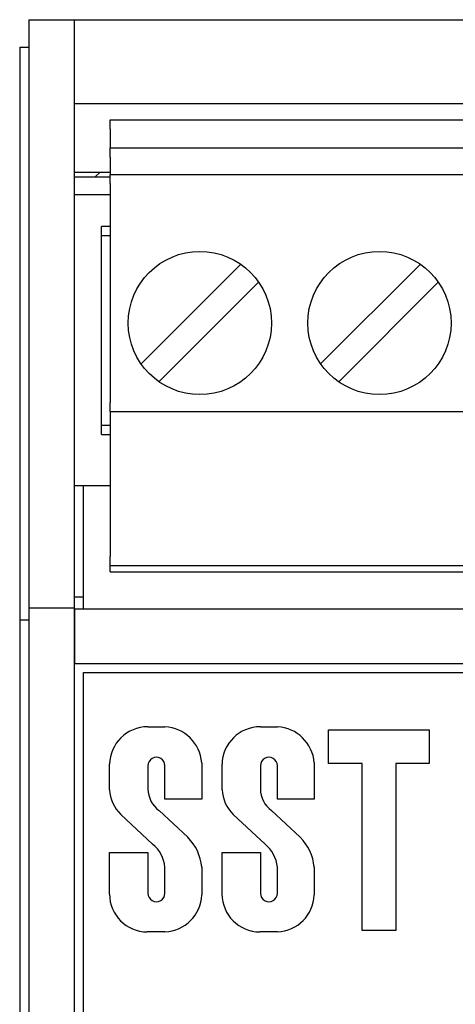
# Model space of a CAD drawing. Units: inches. Extents: x -1.9 to 46.9, y -14.9 to 19.7.
# Drawn here: x 20.8 to 21.3, y 2.7 to 3.8 of the extents above; entities that cross this region are included whole.
import ezdxf

# ---------------------------------------------------------------- set-up
doc = ezdxf.new("R2010")
doc.units = ezdxf.units.IN
doc.header["$LTSCALE"] = 0.5
doc.header["$MEASUREMENT"] = 0
for name, color, linetype in [('Label', 30, 'Continuous'), ('PART', 1, 'Continuous'), ('TERMINALS', 6, 'Continuous')]:
    doc.layers.add(name, color=color, linetype=linetype)

msp = doc.modelspace()

# ---------------------------------------------------------------- linework, layer by layer
at = {"layer": 'Label'}
for p, q in [((20.8873, 3.116), (22.1473, 3.116)), ((20.8973, 0.5912), (20.8973, 3.1062)), ((20.8973, 3.1062), (22.1373, 3.1062)), ((20.9678, 3.0467), (20.9865, 3.0467)), ((21.0911, 3.0467), (21.1098, 3.0467)), ((21.1659, 3.0062), (21.1659, 3.0432)), ((21.1659, 3.0432), (21.2762, 3.0432)), ((21.2762, 3.0432), (21.2762, 3.0062)), ((20.9258, 2.9776), (20.9258, 3.0055)), ((20.9679, 3.0038), (20.9679, 2.9784)), ((20.9865, 2.9672), (20.9865, 3.0038)), ((21.0269, 3.0072), (21.0269, 2.9672)), ((21.0491, 2.9776), (21.0491, 3.0055)), ((21.0913, 3.0038), (21.0913, 2.9784)), ((21.1098, 2.9672), (21.1098, 3.0038)), ((21.1502, 3.0072), (21.1502, 2.9672)), ((21.2026, 3.0062), (21.1659, 3.0062)), ((21.2026, 2.8232), (21.2026, 3.0062)), ((21.2762, 3.0062), (21.2395, 3.0062)), ((21.2395, 3.0062), (21.2395, 2.8232)), ((21.0269, 2.9672), (20.9865, 2.9672)), ((21.1502, 2.9672), (21.1098, 2.9672)), ((20.9729, 2.9178), (20.938, 2.9506)), ((20.98, 2.955), (21.0115, 2.9255)), ((21.0962, 2.9178), (21.0613, 2.9506)), ((21.1033, 2.955), (21.1348, 2.9255)), ((20.9258, 2.8631), (20.9258, 2.9087)), ((20.9258, 2.9087), (20.9679, 2.9087)), ((20.9679, 2.9087), (20.9679, 2.8641)), ((21.0491, 2.8631), (21.0491, 2.9087)), ((21.0491, 2.9087), (21.0913, 2.9087)), ((21.0913, 2.9087), (21.0913, 2.8641)), ((20.9865, 2.8641), (20.9865, 2.8926)), ((21.0269, 2.8929), (21.0269, 2.8622)), ((21.1098, 2.8641), (21.1098, 2.8926)), ((21.1502, 2.8929), (21.1502, 2.8622)), ((20.9865, 2.8217), (20.9671, 2.8217)), ((21.1098, 2.8217), (21.0904, 2.8217)), ((21.2395, 2.8232), (21.2026, 2.8232))]:
    msp.add_line(p, q, dxfattribs=at)
for centre, radius, start, end in [((20.9678, 3.0046), 0.0421, 90.1348, 178.8079), ((20.9842, 3.004), 0.0427, 4.3331, 86.9427), ((21.0912, 3.0046), 0.0421, 90.1348, 178.8079), ((21.1076, 3.004), 0.0427, 4.3331, 86.9427), ((20.9772, 3.0039), 0.00929, 359.3175, 180.6825), ((21.1005, 3.0039), 0.00929, 359.3175, 180.6825), ((20.9656, 2.9793), 0.0398, 182.488, 226.2585), ((20.9968, 2.9785), 0.0289, 180.3047, 234.3817), ((21.0889, 2.9793), 0.0398, 182.488, 226.2585), ((21.1201, 2.9785), 0.0289, 180.3047, 234.3817), ((20.95, 2.8891), 0.0367, 5.4989, 51.388), ((20.9742, 2.8879), 0.0529, 5.3656, 45.2045), ((21.0733, 2.8891), 0.0367, 5.4989, 51.388), ((21.0975, 2.8879), 0.0529, 5.3656, 45.2045), ((20.9675, 2.8635), 0.0418, 180.4892, 269.4189), ((20.9772, 2.864), 0.00929, 179.3175, 0.6825), ((20.9848, 2.8638), 0.0421, 272.3583, 357.8111), ((21.0908, 2.8635), 0.0418, 180.4892, 269.4189), ((21.1005, 2.864), 0.00929, 179.3175, 0.6825), ((21.1081, 2.8638), 0.0421, 272.3583, 357.8111)]:
    msp.add_arc(centre, radius, start, end, dxfattribs=at)
at = {"layer": 'PART'}
for p, q in [((20.8373, 3.822), (20.8873, 3.822)), ((20.8373, 3.822), (20.8373, 3.177)), ((20.8873, 3.177), (20.8873, 3.822)), ((20.8873, 3.822), (22.1473, 3.822)), ((20.8273, 3.792), (20.8373, 3.792)), ((20.8273, 3.792), (20.8273, 3.164)), ((20.8873, 3.73), (22.1473, 3.73)), ((20.8973, 3.189), (20.8973, 3.3113)), ((20.8873, 3.189), (20.8973, 3.189)), ((20.8973, 3.176), (20.8973, 3.189)), ((20.8373, 3.177), (20.8873, 3.177)), ((20.8373, 3.177), (20.8373, 0.522)), ((20.8873, 0.522), (20.8873, 3.177)), ((20.8873, 3.176), (22.1473, 3.176)), ((20.8873, 3.176), (20.8873, 3.116)), ((20.8273, 3.164), (20.8373, 3.164)), ((20.8273, 3.164), (20.8273, 0.541))]:
    msp.add_line(p, q, dxfattribs=at)
at = {"layer": 'TERMINALS'}
for p, q in [((20.9264, 3.7024), (20.9264, 3.7124)), ((20.9264, 3.7124), (21.5169, 3.7124)), ((20.9264, 3.7024), (20.9264, 3.6814)), ((20.9264, 3.6714), (20.9264, 3.6814)), ((20.9264, 3.6814), (21.5169, 3.6814)), ((20.9264, 3.6714), (20.9264, 3.6557)), ((20.8873, 3.655), (20.9264, 3.655)), ((20.8873, 3.6498), (20.9264, 3.6498)), ((20.9101, 3.6498), (20.9153, 3.655)), ((20.9264, 3.6557), (20.9264, 3.6524)), ((20.9264, 3.6424), (20.9264, 3.6524)), ((20.9264, 3.6524), (21.5169, 3.6524)), ((20.9264, 3.6424), (20.9264, 3.4024)), ((20.8873, 3.6302), (20.9264, 3.6302)), ((20.9168, 3.367), (20.9168, 3.5954)), ((20.9264, 3.5954), (20.9168, 3.5954)), ((20.9168, 3.5854), (20.9264, 3.5854)), ((20.9604, 3.4445), (21.0697, 3.5538)), ((21.1572, 3.4446), (21.2665, 3.5539)), ((21.0892, 3.5343), (20.9799, 3.425)), ((21.2862, 3.5341), (21.177, 3.4249)), ((20.9264, 3.3924), (20.9264, 3.4024)), ((20.9264, 3.3924), (20.9264, 3.2334)), ((20.9264, 3.3924), (21.5169, 3.3924)), ((20.9264, 3.377), (20.9168, 3.377)), ((20.9168, 3.367), (20.9264, 3.367)), ((20.8873, 3.3113), (20.9264, 3.3113)), ((20.9264, 3.2234), (20.9264, 3.2334)), ((20.9264, 3.2164), (20.9264, 3.2234)), ((20.9264, 3.2234), (21.5169, 3.2234)), ((20.9264, 3.2164), (21.5169, 3.2164))]:
    msp.add_line(p, q, dxfattribs=at)
for centre in [(21.0248, 3.4894), (21.2217, 3.4894)]:
    msp.add_circle(centre, 0.0785, dxfattribs=at)

doc.saveas('drawing.dxf')
